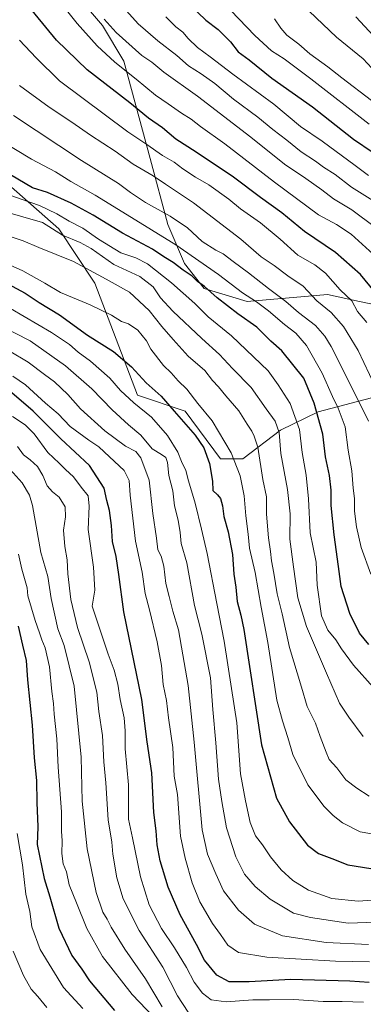
# Model space of a CAD drawing. Units: metres. Extents: x 641228 to 644680, y 4746076 to 4748460.
# Drawn here: x 643667 to 643805, y 4746381 to 4746776 of the extents above; entities that cross this region are included whole.
import ezdxf

# ---------------------------------------------------------------- set-up
doc = ezdxf.new("R2010")
doc.units = ezdxf.units.M
doc.header["$MEASUREMENT"] = 0
for name, color, linetype, lineweight in [('Arbolado forestal CxS', 92, 'Continuous', 0), ('Curva de nivel maestra', 30, 'Continuous', 30), ('Curva de nivel normal', 30, 'Continuous', 0), ('Matorral CxS', 135, 'Continuous', 0)]:
    doc.layers.add(name, color=color, linetype=linetype, lineweight=lineweight)

msp = doc.modelspace()

# ---------------------------------------------------------------- linework, layer by layer
at = {"layer": 'Arbolado forestal CxS', "color": 92, "linetype": 'Continuous', "lineweight": 0}
for points in [[(643846.2383, 4746784.3585, 1191.2647), (643878.9195, 4746773.1501, 1197.3445), (643892.9973, 4746769.0741, 1199.5108), (643904.2475, 4746751.5881, 1197.0712), (643904.6583, 4746735.7225, 1190.063), (643900.6429, 4746719.1067, 1182.7257), (643905.5125, 4746702.7229, 1179.6255), (643904.5721, 4746689.9973, 1174.6336), (643890.3519, 4746675.0189, 1164.0053), (643874.7639, 4746663.8131, 1154.4226), (643836.8461, 4746656.4669, 1134.54), (643803.6457, 4746663.2163, 1121.4071), (643790.8691, 4746666.0565, 1117.7728), (643758.5493, 4746663.3031, 1104.5337), (643741.2647, 4746668.5643, 1100.0225), (643733.3859, 4746678.5185, 1102.2072), (643726.6283, 4746694.2173, 1108.7097), (643719.5911, 4746720.7049, 1118.2079), (643709.0521, 4746759.8005, 1132.0478), (643700.4235, 4746774.1805, 1133.8216), (643686.6669, 4746790.3305, 1134.3751)], [(643846.2383, 4746784.3585, 1191.2647), (643878.9195, 4746773.1501, 1197.3445), (643892.9973, 4746769.0741, 1199.5108), (643904.2475, 4746751.5881, 1197.0712), (643904.6583, 4746735.7225, 1190.063), (643900.6429, 4746719.1067, 1182.7257), (643905.5125, 4746702.7229, 1179.6255), (643904.5721, 4746689.9973, 1174.6336), (643890.3519, 4746675.0189, 1164.0053), (643874.7639, 4746663.8131, 1154.4226), (643836.8461, 4746656.4669, 1134.54), (643803.6457, 4746663.2163, 1121.4071), (643790.8691, 4746666.0565, 1117.7728), (643758.5493, 4746663.3031, 1104.5337), (643741.2647, 4746668.5643, 1100.0225), (643733.3859, 4746678.5185, 1102.2072), (643726.6283, 4746694.2173, 1108.7097), (643719.5911, 4746720.7049, 1118.2079), (643709.0521, 4746759.8005, 1132.0478), (643700.4235, 4746774.1805, 1133.8216), (643686.6669, 4746790.3305, 1134.3751)], [(643656.8693, 4746715.2643, 1099.6303), (643682.8655, 4746692.4503, 1091.9843), (643697.4039, 4746670.6053, 1083.4844), (643714.5077, 4746625.6487, 1071.9836), (643733.7075, 4746619.2445, 1076.8521), (643747.7879, 4746600.0305, 1077.3476), (643756.7479, 4746600.0303, 1081.1252), (643771.9711, 4746611.5977, 1089.8678), (643787.0229, 4746618.9785, 1100.1264), (643808.4709, 4746624.6219, 1113.1467)], [(643808.4709, 4746624.6219, 1113.1467), (643787.0229, 4746618.9785, 1100.1264), (643771.9711, 4746611.5977, 1089.8678), (643756.7479, 4746600.0303, 1081.1252), (643747.7879, 4746600.0305, 1077.3476), (643733.7075, 4746619.2445, 1076.8521), (643714.5077, 4746625.6487, 1071.9836), (643697.4039, 4746670.6053, 1083.4844), (643682.8655, 4746692.4503, 1091.9843), (643656.8693, 4746715.2643, 1099.6303)]]:
    msp.add_polyline3d(points, dxfattribs=at)
at = {"layer": 'Curva de nivel maestra', "color": 30, "linetype": 'Continuous', "lineweight": 30, "flags": 128}
for points, elevation in [([(643809.63, 4746667.3001), (643804.02, 4746674.0901), (643793.98, 4746683.0201), (643781.57, 4746691.4601), (643772.45, 4746698.8301), (643763.91, 4746705.1001), (643753.09, 4746713.2301), (643738.12, 4746723.3001), (643729.89, 4746728.5201), (643724.51, 4746733.0201), (643718.9, 4746736.9701), (643711.44, 4746743.0401), (643694.33, 4746756.3101), (643681.93, 4746768.2401), (643663.66, 4746790.7201)], 1125), ([(643735.63, 4746782.2801), (643741.9, 4746776.2201), (643746.88, 4746772.5301), (643751.91, 4746767.5601), (643754.94, 4746763.5701), (643759.34, 4746760.3201), (643768.46, 4746752.9401), (643784.81, 4746741.4401), (643801.3, 4746728.5401), (643809.14, 4746723.1501)], 1150), ([(643807.45, 4746525.5901), (643803.63, 4746530.0301), (643799.75, 4746538.0401), (643796.24, 4746548.8101), (643795.29, 4746556.8101), (643793.42, 4746569.5401), (643792.34, 4746581.3401), (643792.32, 4746587.4801), (643791.6, 4746593.4401), (643790.07, 4746600.8501), (643788.91, 4746609.9601), (643785.46, 4746622.5101), (643781.32, 4746632.4501), (643772.51, 4746643.4101), (643768.01, 4746647.4001), (643762.42, 4746652.9201), (643754.86, 4746658.2801), (643746.55, 4746664.7501), (643741.46, 4746669.2401), (643738.66, 4746671.3101), (643736.41, 4746673.4001), (643732.9, 4746675.8601), (643728.8, 4746678.9601), (643725.07, 4746681.2701), (643720.52, 4746684.2801), (643708.43, 4746690.7901), (643696.75, 4746697.9601), (643687.92, 4746702.8201), (643678.33, 4746707.0101), (643672.35, 4746708.8801), (643663.51, 4746714.1601)], 1100), ([(643662.46, 4746670.4001), (643669.42, 4746666.6501), (643675.02, 4746662.9401), (643683.22, 4746657.9301), (643694.4, 4746649.8001), (643704.83, 4746643.2201), (643712.11, 4746637.0901), (643717.97, 4746630.6601), (643723.97, 4746625.2801), (643729.2, 4746619.1901), (643737.66, 4746609.6401), (643741.15, 4746604.5701), (643743.46, 4746598.1801), (643744.62, 4746591.0701), (643744.82, 4746587.4201), (643746.64, 4746585.6201), (643747.78, 4746584.1001), (643748.64, 4746581.2401), (643749.2, 4746576.9901), (643750.93, 4746570.8001), (643752.64, 4746561.6201), (643753.13, 4746553.8201), (643753.93, 4746548.5201), (643754.48, 4746542.8001), (643755.94, 4746537.2501), (643757.23, 4746531.5101), (643764.3, 4746485.2301), (643770.29, 4746463.7701), (643775.5, 4746454.2501), (643782.82, 4746444.9701), (643787.14, 4746441.6201), (643792.5, 4746439.6001), (643798.92, 4746437.0001), (643808.21, 4746435.5301)], 1075), ([(643807.53, 4746389.7201), (643799.82, 4746390.2901), (643776.05, 4746391.0301), (643759.39, 4746390.0401), (643751.35, 4746390.1001), (643746.34, 4746392.7201), (643741.42, 4746398.7001), (643738.25, 4746404.9801), (643731.7, 4746416.9501), (643726.75, 4746428.0301), (643723.56, 4746438.6201), (643722.42, 4746445.0701), (643722, 4746450.6601), (643721.03, 4746458.0201), (643720.32, 4746473.9701), (643718.37, 4746486.4201), (643716.28, 4746503.4401), (643709.01, 4746538.6801), (643707.06, 4746553.6801), (643705.98, 4746560.9301), (643704.46, 4746566.9001), (643704.06, 4746573.2601), (643703.21, 4746579.3401), (643702.2, 4746583.3401), (643701.1, 4746588.2501), (643695.24, 4746597.4801), (643683.66, 4746608.1401), (643672.63, 4746619.2801), (643664.04, 4746626.5701)], 1050), ([(643666.54, 4746532.8301), (643668.3, 4746525.2401), (643669.82, 4746519.1401), (643670.36, 4746511.3301), (643672.2, 4746493.1401), (643673, 4746479.9701), (643673.93, 4746470.9101), (643674.12, 4746462.1101), (643674.5, 4746452.2901), (643674.25, 4746445.1501), (643677.06, 4746431.5201), (643679.24, 4746424.1801), (643682.85, 4746411.5401), (643688.18, 4746400.6401), (643692.1, 4746395.1101), (643695.18, 4746390.5001), (643705.3, 4746378.6001)], 1025)]:
    msp.add_lwpolyline(points, dxfattribs=dict(at, elevation=elevation))
at = {"layer": 'Curva de nivel normal', "color": 30, "linetype": 'Continuous', "lineweight": 0, "flags": 128}
for points, elevation in [([(643809.2, 4746682.24), (643800.3, 4746690.29), (643794.46, 4746694.24), (643787.23, 4746698.05), (643769.54, 4746711.2), (643749.58, 4746726.56), (643739.86, 4746733.51), (643735.99, 4746736.52), (643732.15, 4746738.95), (643726.83, 4746742.72), (643721.68, 4746746.13), (643713.91, 4746752.59), (643705.4, 4746759.38), (643698.33, 4746765.98), (643690.31, 4746774.98), (643682.76, 4746784.28)], 1130), ([(643812.21, 4746701.89), (643800.45, 4746709.25), (643793.94, 4746714.26), (643789.19, 4746717.18), (643785.96, 4746719.69), (643780.29, 4746723.41), (643774.5, 4746728.02), (643768.83, 4746732.34), (643762.84, 4746737.34), (643753, 4746744.55), (643745.51, 4746750.78), (643740.12, 4746754.76), (643734.96, 4746757.96), (643730.32, 4746762.13), (643722.64, 4746767.93), (643714.76, 4746774.82), (643707.71, 4746782.7)], 1140), ([(643701.13, 4746776.7), (643705.98, 4746771.36), (643716.27, 4746762.13), (643720.24, 4746759.42), (643725.06, 4746755.42), (643738.58, 4746745.7), (643760.06, 4746729.3), (643773.51, 4746718.44), (643782.07, 4746712.7), (643788.56, 4746708.11), (643793.26, 4746704.47), (643800.52, 4746700.06), (643810.05, 4746693.04)], 1135), ([(643807.25, 4746713.86), (643801.94, 4746717.9), (643788.68, 4746727.69), (643780.02, 4746733.58), (643769.25, 4746742.56), (643752.79, 4746754.53), (643743.73, 4746761.51), (643738.6, 4746765.34), (643734.87, 4746768.87), (643732.71, 4746771.45), (643729.92, 4746773.59), (643725.9, 4746777.64)], 1145), ([(643752.03, 4746780.19), (643761.61, 4746770.14), (643768.36, 4746764.01), (643773.38, 4746760.76), (643784.14, 4746752.74), (643807.52, 4746734.46)], 1155), ([(643769.54, 4746776.85), (643772.02, 4746773), (643774.53, 4746770.18), (643779.3, 4746766.61), (643783.75, 4746762.74), (643790.93, 4746757.58), (643796.51, 4746753.16), (643808.42, 4746744.07)], 1160), ([(643783.51, 4746779.83), (643794.49, 4746769.48), (643805.08, 4746760.72), (643808.64, 4746756.93)], 1165), ([(643802.17, 4746777.56), (643816.24, 4746762.45)], 1170), ([(643806.57, 4746654.9), (643802.92, 4746659.33), (643800.52, 4746663.53), (643795.95, 4746667.93), (643789.94, 4746674.68), (643785.72, 4746678.05), (643778.94, 4746681.87), (643771.74, 4746688.36), (643763.93, 4746694.91), (643755.86, 4746700.55), (643751.15, 4746704.36), (643743.12, 4746710.2), (643737.82, 4746713.24), (643732.73, 4746716.55), (643729.2, 4746719.2), (643724.59, 4746721.94), (643718.29, 4746726.35), (643710.58, 4746731.36), (643683.12, 4746751.94), (643673.86, 4746761.2), (643667.1, 4746768.17)], 1120), ([(643809.94, 4746629.21), (643803.18, 4746643.65), (643797.28, 4746653.22), (643792.25, 4746658.9), (643786.56, 4746663.54), (643781.07, 4746669.39), (643774.93, 4746673.58), (643769.39, 4746677.7), (643764.23, 4746681.21), (643755.97, 4746688.28), (643736.99, 4746702.97), (643725.68, 4746710.41), (643720.76, 4746713.74), (643712.7, 4746718.44), (643705.49, 4746723.68), (643695.59, 4746730.06), (643688.12, 4746735.28), (643678.98, 4746741.28), (643667.05, 4746750.03)], 1115), ([(643807.34, 4746615.19), (643802.55, 4746624.66), (643792.22, 4746645.21), (643789.74, 4746649.41), (643785.93, 4746653.58), (643779.22, 4746658.85), (643774.05, 4746663.3), (643767.15, 4746668.48), (643759.06, 4746674.86), (643752.91, 4746679.31), (643748.94, 4746682.47), (643745.98, 4746683.93), (643740.46, 4746687.42), (643734.6, 4746692.86), (643727.62, 4746697.61), (643717.77, 4746702.99), (643711.68, 4746707.04), (643706.89, 4746710.72), (643692.07, 4746719.88), (643664.71, 4746737.92)], 1110), ([(643658.26, 4746728.6), (643671.91, 4746720.4), (643681.57, 4746715.32), (643687.73, 4746711.47), (643697.54, 4746705.96), (643710.29, 4746698.06), (643729.89, 4746686), (643747.05, 4746674.15), (643756.72, 4746666.71), (643762.36, 4746663.2), (643767.16, 4746659.58), (643773.5, 4746653.99), (643778.05, 4746650.6), (643782.37, 4746645.61), (643788.67, 4746634.47), (643792.76, 4746625.08), (643795.14, 4746620.46), (643797.96, 4746612.88), (643799.17, 4746603.55), (643800.54, 4746595.29), (643801.07, 4746588.34), (643801.61, 4746584.1), (643801.7, 4746579.06), (643802.45, 4746572.72), (643804.38, 4746564.47), (643808.17, 4746553.71)], 1105), ([(643664.06, 4746705.68), (643667.71, 4746704.33), (643675.11, 4746701.84), (643682.08, 4746698.52), (643687.06, 4746695.55), (643692.53, 4746692.75), (643698.9, 4746688.3), (643707.78, 4746682.85), (643713.8, 4746680.88), (643718.48, 4746678.47), (643728.18, 4746670.83), (643737.47, 4746662.45), (643742.86, 4746657.18), (643752.24, 4746649.55), (643766.93, 4746635.38), (643771, 4746629.84), (643775.83, 4746622.38), (643779.5, 4746611.84), (643780.61, 4746602.66), (643782.29, 4746593.48), (643783.16, 4746583.99), (643783.85, 4746570.38), (643786.26, 4746558.58), (643786.64, 4746549.29), (643788.35, 4746537), (643790.93, 4746531.26), (643794.09, 4746527.44), (643796.41, 4746523.73), (643801.26, 4746517.25), (643809.14, 4746508.45)], 1095), ([(643658.57, 4746700.05), (643676.38, 4746695.03), (643684.4, 4746689.97), (643691.41, 4746686.99), (643695.93, 4746684.57), (643705.02, 4746678.1), (643715.44, 4746673.34), (643720.78, 4746669.12), (643723.79, 4746664.71), (643728.68, 4746659.37), (643740.36, 4746648.36), (643747.4, 4746642.05), (643752.71, 4746636.33), (643760.15, 4746628.68), (643766.15, 4746620.18), (643769.8, 4746615.22), (643771.41, 4746610.7), (643772.12, 4746602.25), (643774.77, 4746587.75), (643775.76, 4746578.07), (643775.63, 4746567.83), (643777.16, 4746556.67), (643778.84, 4746544.31), (643782.32, 4746532.74), (643790.47, 4746514.06), (643795.64, 4746501.95), (643799.39, 4746496.37), (643805.2, 4746488.52)], 1090), ([(643663.82, 4746689.23), (643668.64, 4746687.67), (643674.93, 4746685.01), (643688.73, 4746679.38), (643701.89, 4746672.2), (643711.26, 4746667.05), (643719.12, 4746659.63), (643724.26, 4746653.26), (643728.84, 4746648.05), (643734.82, 4746641.36), (643741.53, 4746635.51), (643744.59, 4746631.49), (643747.01, 4746628.99), (643749.97, 4746625.33), (643755.2, 4746619.37), (643758.56, 4746614.01), (643760.37, 4746611.26), (643761.34, 4746609.26), (643762.87, 4746604.76), (643764.85, 4746591.81), (643766.29, 4746584.86), (643766.32, 4746577.85), (643767.13, 4746568.4), (643767.96, 4746562.94), (643768.27, 4746559.16), (643769.31, 4746554.21), (643770.62, 4746545.81), (643772.56, 4746537.82), (643775.59, 4746524.34), (643780.37, 4746508.39), (643782.66, 4746500.69), (643785.97, 4746493.92), (643787.82, 4746488.57), (643790.24, 4746482.28), (643791.5, 4746479.34), (643794.52, 4746476.04), (643798.12, 4746471.14), (643802.63, 4746467.87), (643807.57, 4746464.6)], 1085), ([(643652.17, 4746682.86), (643668.51, 4746675.57), (643677.26, 4746670.64), (643683.6, 4746666.85), (643695.5, 4746661.96), (643704.06, 4746657.8), (643708.08, 4746655.3), (643710.86, 4746654.3), (643714.57, 4746651.76), (643718.05, 4746647.52), (643719.88, 4746644.19), (643724.9, 4746637.55), (643727.98, 4746634.62), (643730.8, 4746631.45), (643734.25, 4746628.02), (643738.69, 4746622.3), (643744.45, 4746615.35), (643752.06, 4746602.56), (643755.76, 4746593.23), (643757.37, 4746585.23), (643757.99, 4746577.23), (643758.96, 4746569.9), (643759.43, 4746564.23), (643761.74, 4746554.46), (643764.17, 4746540.49), (643766.81, 4746526.35), (643770.45, 4746503.23), (643772.74, 4746494.91), (643774.92, 4746488.23), (643776.92, 4746481.29), (643782.96, 4746469.18), (643789.41, 4746460.47), (643793.05, 4746456.79), (643796.81, 4746453.89), (643803.96, 4746450.26), (643812.56, 4746448.78)], 1080), ([(643816.03, 4746423.41), (643803.18, 4746422.39), (643792.51, 4746423.56), (643783.23, 4746426.82), (643776.86, 4746430.68), (643772.2, 4746435.08), (643767.94, 4746440.26), (643764.74, 4746445.06), (643761.95, 4746448.74), (643759.78, 4746454.1), (643757.94, 4746462.75), (643755.9, 4746473.64), (643754.35, 4746494), (643752.3, 4746507.84), (643749.33, 4746526.9), (643746.35, 4746541.96), (643742.53, 4746562.09), (643740.16, 4746571.84), (643737.69, 4746582.34), (643734.95, 4746591.24), (643733.92, 4746595.47), (643732.22, 4746599.03), (643730.71, 4746602.8), (643726.5, 4746609.53), (643720.12, 4746616.84), (643712.97, 4746622.59), (643707.65, 4746627.6), (643703.35, 4746632.46), (643695.58, 4746639.33), (643690.72, 4746642.92), (643687.17, 4746646.07), (643679.9, 4746650.88), (643663.47, 4746660.45)], 1070), ([(643659.67, 4746653.52), (643671.35, 4746647.48), (643685.58, 4746637.45), (643696.22, 4746628.27), (643704.27, 4746619.75), (643710.87, 4746613.76), (643715.79, 4746609.64), (643720.44, 4746604.07), (643724.16, 4746601.83), (643725.92, 4746600.66), (643726.59, 4746598.58), (643727.11, 4746593.35), (643728.67, 4746587.26), (643729.4, 4746581.23), (643730.83, 4746575.42), (643731.58, 4746570.48), (643732, 4746566.04), (643734.29, 4746558.38), (643737.42, 4746541.23), (643740.39, 4746529.73), (643743.86, 4746512.18), (643744.82, 4746499.47), (643746, 4746485.98), (643747.03, 4746471.38), (643748.34, 4746462.48), (643750.24, 4746451.92), (643754, 4746440.2), (643757.54, 4746433.35), (643761.75, 4746428.36), (643767.76, 4746423.29), (643777.1, 4746417.65), (643784.01, 4746415.82), (643799.16, 4746413.67), (643817.95, 4746414.22)], 1065), ([(643807.32, 4746405.03), (643790.32, 4746405.88), (643772.78, 4746408.46), (643761.49, 4746413.25), (643755.03, 4746418.78), (643749.05, 4746426.66), (643745.93, 4746433.42), (643742.65, 4746441.36), (643740.49, 4746451.14), (643737.24, 4746486.26), (643734.87, 4746509.04), (643732.67, 4746521.39), (643731.01, 4746531.35), (643728.66, 4746538.85), (643727.24, 4746544.85), (643725.84, 4746549.99), (643725.06, 4746556.95), (643723.97, 4746560.99), (643722.6, 4746563.56), (643722.11, 4746568.23), (643720.7, 4746578.12), (643719.21, 4746591.55), (643715.87, 4746600.52), (643713.82, 4746602.99), (643709.74, 4746605.14), (643701.39, 4746611.28), (643691.64, 4746620.18), (643686.48, 4746625.94), (643681.21, 4746631.02), (643677.16, 4746633.99), (643670.6, 4746638.97), (643663.01, 4746643.53)], 1060), ([(643664.39, 4746633.28), (643669.52, 4746629.84), (643677.52, 4746622.4), (643682.57, 4746618.14), (643687.52, 4746613.07), (643694.92, 4746607.58), (643698.99, 4746604.97), (643703.22, 4746600.86), (643709.14, 4746595.46), (643711.13, 4746591.44), (643711.51, 4746585.5), (643713.67, 4746566.98), (643716.34, 4746554.53), (643717.52, 4746546.01), (643719.32, 4746539.47), (643722.44, 4746526.58), (643724.11, 4746517.05), (643724.83, 4746509.48), (643726.08, 4746503.07), (643726.94, 4746496.11), (643728.69, 4746484.21), (643729.16, 4746472.6), (643730.58, 4746465.23), (643731.73, 4746448.59), (643733.64, 4746439.78), (643736.52, 4746429.84), (643739.51, 4746422.22), (643744.58, 4746413.52), (643747.82, 4746409.1), (643750.81, 4746404.82), (643755.06, 4746401.88), (643766.5, 4746400.01), (643794.06, 4746398.34), (643807.64, 4746398.04)], 1055), ([(643664.31, 4746617.11), (643669.35, 4746613.78), (643673.05, 4746610.07), (643678.42, 4746602.59), (643683.05, 4746598.41), (643685.58, 4746595.83), (643688.82, 4746592.86), (643691.84, 4746588.65), (643694.66, 4746585.22), (643695.1, 4746581.12), (643694.62, 4746571.7), (643696.88, 4746556.56), (643697.32, 4746547.33), (643696.28, 4746540.93), (643702.75, 4746521.64), (643705.16, 4746515.28), (643706.66, 4746509.53), (643707.56, 4746503.4), (643709.11, 4746496.01), (643709.54, 4746490.9), (643709.56, 4746483.56), (643710.88, 4746469.21), (643710.93, 4746455.43), (643712.52, 4746447.83), (643715.64, 4746432.23), (643719.24, 4746421.01), (643724.16, 4746411.42), (643729.34, 4746403.66), (643734.17, 4746395.82), (643737.3, 4746389.93), (643740.56, 4746385.45), (643744.13, 4746382.83), (643750.12, 4746382.08), (643760.87, 4746382.81), (643767.58, 4746382.78), (643777.31, 4746382.95), (643789.11, 4746382.15), (643796.64, 4746382.13), (643805.24, 4746381.88)], 1045), ([(643666.27, 4746605.08), (643668.66, 4746601.68), (643671.35, 4746599.69), (643674.28, 4746597.07), (643676.5, 4746593.39), (643678.25, 4746589.29), (643680.3, 4746586.87), (643683.06, 4746584.68), (643685.4, 4746580.8), (643685.63, 4746576.82), (643684.74, 4746571.39), (643685.26, 4746564.9), (643686.24, 4746559.56), (643686.57, 4746553.9), (643687.73, 4746543.56), (643690.41, 4746532.39), (643695.1, 4746518.53), (643698.12, 4746506.44), (643699.01, 4746498.66), (643700.42, 4746489.02), (643700.99, 4746478.45), (643701.75, 4746470.02), (643702.78, 4746455.09), (643704.13, 4746446.18), (643704.62, 4746441.29), (643706.16, 4746431.82), (643708.78, 4746423.43), (643715.14, 4746410.6), (643724.66, 4746395.9), (643730.62, 4746384.42), (643734.86, 4746377.84)], 1040), ([(643660.92, 4746598.5), (643668.18, 4746590.46), (643671.15, 4746585.48), (643672.28, 4746581.4), (643675.71, 4746562.5), (643678.5, 4746552.9), (643679.81, 4746543.95), (643682.56, 4746531.76), (643685.1, 4746525.08), (643689.11, 4746508.76), (643691.87, 4746480.28), (643692.34, 4746462.54), (643694.27, 4746443.42), (643697.9, 4746425.94), (643700.53, 4746418.06), (643702.26, 4746415.28), (643703.87, 4746411.95), (643709.44, 4746403.1), (643717.65, 4746391.26), (643724.43, 4746379.98)], 1035), ([(643726.88, 4746369.77), (643712.36, 4746384.9), (643700.5, 4746400.23), (643694.12, 4746411.44), (643689.98, 4746421.74), (643687.06, 4746428.97), (643685.94, 4746434.24), (643684.68, 4746437.43), (643684.12, 4746441.53), (643684.26, 4746446.69), (643683.96, 4746450.61), (643684, 4746458.31), (643682.6, 4746476.25), (643682.05, 4746487.7), (643680.97, 4746497.58), (643680.73, 4746501.78), (643680.12, 4746506.62), (643679.13, 4746516.56), (643677.41, 4746524.23), (643676.02, 4746527.36), (643675.11, 4746530.21), (643673.37, 4746535.18), (643670.44, 4746545.09), (643670.24, 4746548.26), (643667.98, 4746555.79), (643666.67, 4746561.86)], 1030), ([(643692.48, 4746379.32), (643684.83, 4746387.75), (643675.4, 4746403.08), (643672.01, 4746412.14), (643671.28, 4746418.26), (643669.66, 4746425.3), (643668.29, 4746437.05), (643666.15, 4746449.58)], 1020), ([(643678.12, 4746379.77), (643674.46, 4746384.11), (643671.76, 4746387.08), (643668.65, 4746392.63), (643664.52, 4746402.35)], 1015)]:
    msp.add_lwpolyline(points, dxfattribs=dict(at, elevation=elevation))
at = {"layer": 'Matorral CxS', "color": 135, "linetype": 'Continuous', "lineweight": 0}
for points in [[(643686.6669, 4746790.3305, 1134.3751), (643700.4235, 4746774.1805, 1133.8216), (643709.0521, 4746759.8005, 1132.0478), (643719.5911, 4746720.7049, 1118.2079), (643726.6283, 4746694.2173, 1108.7097), (643733.3859, 4746678.5185, 1102.2072), (643741.2647, 4746668.5643, 1100.0225), (643758.5493, 4746663.3031, 1104.5337), (643790.8691, 4746666.0565, 1117.7728), (643803.6457, 4746663.2163, 1121.4071), (643836.8461, 4746656.4669, 1134.54), (643874.7639, 4746663.8131, 1154.4226), (643890.3519, 4746675.0189, 1164.0053), (643904.5721, 4746689.9973, 1174.6336), (643905.5125, 4746702.7229, 1179.6255), (643900.6429, 4746719.1067, 1182.7257), (643904.6583, 4746735.7225, 1190.063), (643904.2475, 4746751.5881, 1197.0712), (643892.9973, 4746769.0741, 1199.5108), (643878.9195, 4746773.1501, 1197.3445), (643846.2383, 4746784.3585, 1191.2647)], [(643846.2383, 4746784.3585, 1191.2647), (643878.9195, 4746773.1501, 1197.3445), (643892.9973, 4746769.0741, 1199.5108), (643904.2475, 4746751.5881, 1197.0712), (643904.6583, 4746735.7225, 1190.063), (643900.6429, 4746719.1067, 1182.7257), (643905.5125, 4746702.7229, 1179.6255), (643904.5721, 4746689.9973, 1174.6336), (643890.3519, 4746675.0189, 1164.0053), (643874.7639, 4746663.8131, 1154.4226), (643836.8461, 4746656.4669, 1134.54), (643803.6457, 4746663.2163, 1121.4071), (643790.8691, 4746666.0565, 1117.7728), (643758.5493, 4746663.3031, 1104.5337), (643741.2647, 4746668.5643, 1100.0225), (643733.3859, 4746678.5185, 1102.2072), (643726.6283, 4746694.2173, 1108.7097), (643719.5911, 4746720.7049, 1118.2079), (643709.0521, 4746759.8005, 1132.0478), (643700.4235, 4746774.1805, 1133.8216), (643686.6669, 4746790.3305, 1134.3751)], [(643808.4709, 4746624.6219, 1113.1467), (643787.0229, 4746618.9785, 1100.1264), (643771.9711, 4746611.5977, 1089.8678), (643756.7479, 4746600.0303, 1081.1252), (643747.7879, 4746600.0305, 1077.3476), (643733.7075, 4746619.2445, 1076.8521), (643714.5077, 4746625.6487, 1071.9836), (643697.4039, 4746670.6053, 1083.4844), (643682.8655, 4746692.4503, 1091.9843), (643656.8693, 4746715.2643, 1099.6303)], [(643808.4709, 4746624.6219, 1113.1467), (643787.0229, 4746618.9785, 1100.1264), (643771.9711, 4746611.5977, 1089.8678), (643756.7479, 4746600.0303, 1081.1252), (643747.7879, 4746600.0305, 1077.3476), (643733.7075, 4746619.2445, 1076.8521), (643714.5077, 4746625.6487, 1071.9836), (643697.4039, 4746670.6053, 1083.4844), (643682.8655, 4746692.4503, 1091.9843), (643656.8693, 4746715.2643, 1099.6303)]]:
    msp.add_polyline3d(points, dxfattribs=at)

doc.saveas('drawing.dxf')
